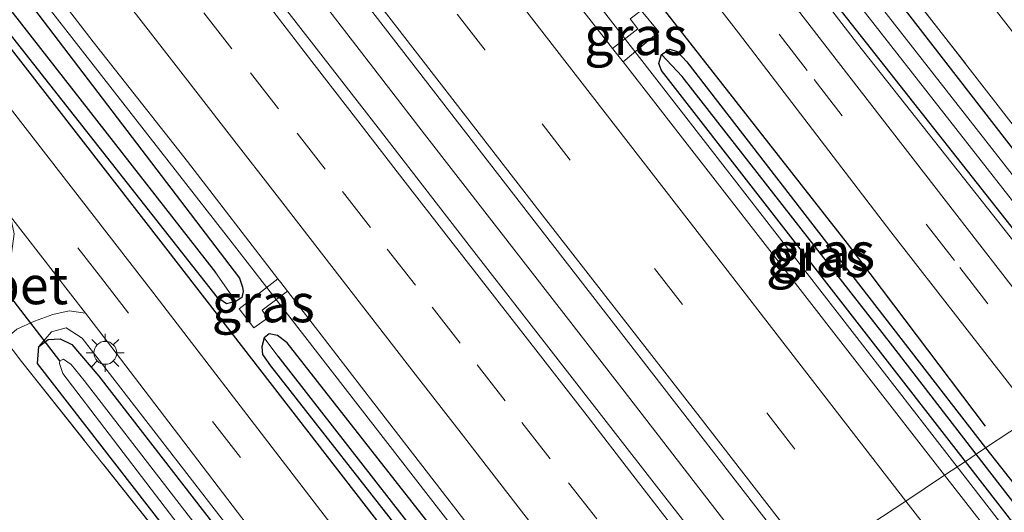
# Model space of a CAD drawing. Units: metres. Extents: x 164511 to 170003, y 369468 to 375000.
# Drawn here: x 168695 to 168760, y 371279 to 371312 of the extents above; entities that cross this region are included whole.
import ezdxf
from ezdxf.enums import TextEntityAlignment as Align

# ---------------------------------------------------------------- set-up
doc = ezdxf.new("R2010")
doc.units = ezdxf.units.M
doc.linetypes.add('IE-TERREINAFSCHEIDING', pattern=[10, 8, -2])
doc.linetypes.add('VW-3-9_STREEP', pattern=[12, 3, -9])
doc.layers.get('0').update_dxf_attribs({"lineweight": 25})
for name, color, linetype, lineweight in [('B-ME-BV-GELEIDECONSTRUCTIE-GELEIDERAIL-L-B1', 213, 'BV-GELEIDERAIL', 18), ('B-ME-GR-BOMENRIJ-L-B1', 10, 'Continuous', 25), ('B-ME-GW-INSTEEKWATERGANG-L-B1', 10, 'Continuous', 25), ('B-ME-GW-KRUINLIJN-L-B1', 93, 'Continuous', 18), ('B-ME-GW-WATERGANG-GREPPEL-L-B1', 10, 'Continuous', 25), ('B-ME-IE-GRASLAND-GV-B6', 93, 'Continuous', 18), ('B-ME-IE-GRONDWERKLIJN-GROND_INGERICHT-GV-B6', 253, 'Continuous', 18), ('B-ME-IE-HULPGEOMETRIE-L-B1', 53, 'Continuous', 18), ('B-ME-IE-MEUBILAIR_WEGMEUBILAIR-LICHTMAST-S-B1', 8, 'Continuous', 18), ('B-ME-IE-TERREINAFSCHEIDING-RASTERHEKWERK-L-B1', 8, 'IE-TERREINAFSCHEIDING', 18), ('B-ME-KW-DUIKER-L-B1', 10, 'Continuous', 25), ('B-ME-OG-WATER-GV-B6', 153, 'Continuous', 18), ('B-ME-VH-VERH_SOORT-BETON-OVERIG-GV-B6', 8, 'IE-TERREINAFSCHEIDING-NATUURLIJK-HOUTWAL', 18), ('B-ME-VH-VERH_SOORT-BITUMEN-GV-B6', 8, 'IE-TERREINAFSCHEIDING-NATUURLIJK-HOUTWAL', 18), ('B-ME-VH-VERH_SOORT-ONVERHARD-GV-B6', 8, 'Continuous', 18), ('B-ME-VW-MARKERING-39STREEP-015-L-B1', 255, 'VW-3-9_STREEP', 18), ('B-ME-VW-MARKERING-STREEP-015-L-B1', 7, 'Continuous', 18)]:
    doc.layers.add(name, color=color, linetype=linetype, lineweight=lineweight)
doc.styles.add('NLCS-ISO', font='NLCS-ISO.TTF')
doc.linetypes.add('BV-GELEIDERAIL', pattern='A,10,-3,[108,NLCS.SHX,S=1,R=0,X=0,Y=0],-3', length=16)
doc.linetypes.add('IE-TERREINAFSCHEIDING-NATUURLIJK-HOUTWAL', pattern='A,7,-1.5,[67,NLCS.SHX,S=0.75,R=45,X=0,Y=0],-1.5,7,-1.5,[70,NLCS.SHX,S=0.75,R=0,X=0,Y=0],-1.5', length=20)

# ---------------------------------------------------------------- blocks, each defined once
blk = doc.blocks.new('lantaarnpaal')
for p, q in [((-0.884, 0.884), (-0.53, 0.53)), ((0, 0.75), (0, 1.25)), ((0.53, 0.53), (0.884, 0.884)), ((-0.75, 0), (-1.25, 0)), ((0.75, 0), (1.25, 0)), ((-0.53, -0.53), (-0.884, -0.884)), ((0.53, -0.53), (0.884, -0.884)), ((0, -0.75), (0, -1.25))]:
    blk.add_line(p, q)
blk.add_circle((0, 0), 0.75)

msp = doc.modelspace()

# ---------------------------------------------------------------- linework, layer by layer
at = {"layer": 'B-ME-BV-GELEIDECONSTRUCTIE-GELEIDERAIL-L-B1'}
for points in [[(168756.746, 371282.1914, 27.552), (168742.001, 371301.214, 27.53), (168714.395, 371336.752, 27.469), (168683.7055, 371376.222, 27.371), (168656.077, 371411.745, 27.3585), (168628.295, 371447.15, 27.523), (168603.148, 371478.262, 27.652), (168583.736, 371501.148, 27.692), (168570.494, 371516.1435, 27.681), (168560.349, 371527.2045, 27.671), (168539.596, 371548.884, 27.652), (168528.955, 371559.467, 27.652), (168521.6645, 371566.3804, 27.6372)], [(168569.3385, 371474.6452, 27.388), (168575.6625, 371467.1562, 27.401), (168578.179, 371464.0355, 27.416), (168582.7175, 371458.4072, 27.443), (168591.3085, 371447.8402, 27.418), (168599.1365, 371438.1322, 27.452), (168605.7305, 371429.7312, 27.487), (168616.1745, 371416.4252, 27.494), (168625.1425, 371404.9582, 27.519), (168631.8765, 371396.2932, 27.518), (168637.4927, 371389.0663, 27.5247), (168646.1825, 371377.8842, 27.535), (168659.6475, 371360.5422, 27.536), (168669.3595, 371348.0342, 27.527), (168684.5155, 371328.5182, 27.493), (168694.2865, 371315.9892, 27.501), (168696.3285, 371313.3701, 27.51), (168709.3415, 371296.6792, 27.567), (168723.8615, 371277.9802, 27.603), (168732.9192, 371266.3499, 27.6237), (168734.5939, 371264.1995, 27.6275)], [(168685.0237, 371351.425, 27.748), (168697.2383, 371335.5916, 27.815), (168711.2425, 371317.7102, 27.832), (168721.8162, 371304.0017, 27.832), (168734.9016, 371287.149, 27.801), (168744.8689, 371274.2946, 27.827), (168744.9777, 371274.1547, 27.8272)], [(168985.282, 370994.688, 27.744), (168978.648, 371003.231, 27.71), (168964.767, 371021.123, 27.679), (168952.536, 371036.901, 27.635), (168940.245, 371052.75, 27.684), (168927.955, 371068.528, 27.697), (168919.763, 371079.053, 27.693), (168913.189, 371087.418, 27.706), (168908.973, 371092.62, 27.688), (168903.883, 371098.76, 27.675), (168891.026, 371114.031, 27.719), (168879.019, 371128.384, 27.772), (168863.685, 371146.811, 27.87), (168853.483, 371159.953, 27.572), (168830.834, 371186.6145, 27.615), (168800.178, 371226.112, 27.5995), (168769.57, 371265.647, 27.571), (168756.746, 371282.1914, 27.552)]]:
    msp.add_polyline3d(points, dxfattribs=at)
at = {"layer": 'B-ME-GR-BOMENRIJ-L-B1'}
for points in [[(168582.016, 371509.579, 26.452), (168585.736, 371504.675, 26.447), (168593.918, 371495.568, 26.443), (168607.099, 371479.904, 26.465), (168614.319, 371469.973, 26.54), (168631.402, 371448.962, 26.625), (168643.505, 371432.767, 26.642), (168646.608, 371429.387, 26.665), (168653.156, 371420.142, 26.682), (168663.349, 371407.415, 26.678), (168672.207, 371396.053, 26.638), (168687.58, 371375.732, 26.66), (168700.875, 371359.271, 26.66), (168714.565, 371342.304, 26.705), (168726.231, 371327.294, 26.727), (168736.191, 371313.865, 26.749), (168749.536, 371296.839, 26.745), (168758.603, 371284.864, 26.807)], [(168689.574, 371316.164, 26.66), (168704.963, 371296.347, 26.651), (168719.027, 371278.228, 26.696), (168729.905, 371264.122, 26.74)]]:
    msp.add_polyline3d(points, dxfattribs=at)
at = {"layer": 'B-ME-GW-INSTEEKWATERGANG-L-B1'}
for points in [[(168496.2, 371550.553, 26.204), (168508.509, 371538.528, 26.221), (168523.145, 371523.865, 26.198), (168535.177, 371511.472, 26.225), (168548.411, 371497.103, 26.265), (168562.303, 371481.456, 26.278), (168576.828, 371464.344, 26.278), (168588.874, 371449.63, 26.412), (168602.184, 371433.087, 26.567), (168617.229, 371413.946, 26.567), (168633.749, 371392.806, 26.598), (168647.386, 371375.062, 26.571), (168664.374, 371353.233, 26.602), (168679.028, 371334.342, 26.585), (168695.865, 371312.637, 26.563), (168709.682, 371294.574, 26.638), (168709.881, 371293.985, 26.638), (168709.923, 371293.685, 26.638), (168709.818, 371293.306, 26.638), (168709.439, 371293.026, 26.638)], [(168709.439, 371293.026, 26.638), (168708.822, 371292.891, 26.638), (168708.226, 371293.295, 26.674), (168690.245, 371316.108, 26.678), (168671.919, 371340.091, 26.687), (168652.295, 371365.121, 26.709), (168629.815, 371393.798, 26.678), (168614.454, 371413.39, 26.611), (168593.288, 371440.078, 26.296), (168576.311, 371461.1, 26.238), (168568.47, 371470.645, 26.234), (168557.771, 371482.877, 26.105), (168549.601, 371492.46, 26.047), (168538.157, 371504.918, 26.074), (168528.621, 371515.066, 26.083), (168516.576, 371527.709, 26.11), (168502.428, 371541.524, 26.056), (168494.081, 371549.236, 26.028)], [(168678.373, 371409.292, 26.1), (168678.745, 371409.131, 26.101), (168680.051, 371407.32, 26.101), (168695.385, 371386.993, 25.803), (168708.461, 371370.077, 25.839), (168728.956, 371343.576, 25.914), (168765.504, 371296.47, 25.959), (168769.78, 371290.858, 26)], [(168675.467, 371407.211, 26.564), (168675.559, 371406.984, 26.336), (168680.46, 371400.731, 25.976), (168695.092, 371382.012, 26.025), (168712.043, 371360.153, 26.03), (168728.3, 371339.125, 26.021), (168744.722, 371317.676, 26.061), (168767.223, 371289.158, 26.026)], [(168737.358, 371309.227, 26.807), (168737.895, 371309.573, 26.807), (168738.393, 371309.422, 26.807), (168739.015, 371308.755, 26.807), (168747.667, 371297.578, 26.838), (168758.622, 371283.439, 26.792)], [(168757.293, 371282.555, 26.811), (168737.349, 371308.178, 26.816), (168737.186, 371308.648, 26.811), (168737.358, 371309.227, 26.807)], [(168732.056, 371265.776, 26.643), (168712.803, 371290.33, 26.656), (168712.174, 371290.797, 26.656), (168711.629, 371290.915, 26.656), (168711.295, 371290.645, 26.656)], [(168696.515, 371290.085, 26.089), (168697.131, 371290.534, 26.089), (168697.914, 371290.594, 26.089), (168698.672, 371290.226, 26.089), (168700.437, 371288.135, 26.111), (168711.446, 371273.948, 26.116), (168722.57, 371259.469, 26.133)], [(168711.295, 371290.645, 26.656), (168711.133, 371290.059, 26.656), (168711.186, 371289.556, 26.656), (168711.712, 371288.817, 26.656), (168730.568, 371264.786, 26.63)], [(168720.427, 371258.041, 26.068), (168696.419, 371288.966, 26.089), (168696.515, 371290.085, 26.089)], [(168758.622, 371283.439, 26.792), (168769.42, 371269.761, 26.807), (168787.504, 371246.394, 26.811), (168809.68, 371217.716, 26.829), (168832.002, 371189.088, 26.842), (168840.071, 371178.498, 26.816), (168840.352, 371177.679, 26.82), (168840.078, 371177.271, 26.82)], [(168840.078, 371177.271, 26.82), (168839.643, 371177.183, 26.82), (168839.065, 371177.5, 26.82), (168827.351, 371192.091, 26.891), (168808.509, 371216.495, 26.9), (168789.777, 371240.806, 26.816), (168771.095, 371264.774, 26.74), (168757.293, 371282.555, 26.811)]]:
    msp.add_polyline3d(points, dxfattribs=at)
at = {"layer": 'B-ME-GW-KRUINLIJN-L-B1'}
for points in [[(168675.467, 371407.211, 26.564), (168675.498, 371406.934, 26.548), (168679.881, 371401.229, 26.385), (168695.11, 371381.476, 26.389), (168708.446, 371364.271, 26.46), (168722.566, 371345.961, 26.438), (168736.221, 371328.112, 26.443), (168750.218, 371309.939, 26.523), (168766.85, 371288.91, 26.56)], [(168723.174, 371259.871, 26.629), (168699.354, 371290.641, 26.538), (168698.302, 371291.311, 26.537), (168697.33, 371291.04, 26.538), (168696.515, 371290.085, 26.089)]]:
    msp.add_polyline3d(points, dxfattribs=at)
at = {"layer": 'B-ME-GW-WATERGANG-GREPPEL-L-B1'}
msp.add_line((168712.189, 371289.457, 26.133), (168731.151, 371265.174, 26.133), dxfattribs=at)
for points in [[(168495.01, 371549.814, 25.352), (168509.46, 371535.752, 25.44), (168522.705, 371522.406, 25.537), (168539.965, 371504.302, 25.617), (168555.342, 371487.365, 25.753), (168567.922, 371472.746, 25.807), (168575.671, 371463.44, 25.763), (168597.888, 371435.983, 25.78), (168622.827, 371404.315, 25.937), (168646.671, 371373.884, 26.003), (168682.63, 371327.53, 26.227), (168708.095, 371294.948, 26.135)], [(168758.007, 371283.03, 26.322), (168752.534, 371290.099, 26.32), (168738.724, 371307.793, 26.32)], [(168838.971, 371178.696, 26.476), (168811.684, 371213.948, 26.43), (168781.172, 371253.114, 26.33), (168758.007, 371283.03, 26.322)]]:
    msp.add_polyline3d(points, dxfattribs=at)
at = {"layer": 'B-ME-IE-GRASLAND-GV-B6'}
for points in [[(168729.065, 371355.631, 26.198), (168750.272, 371327.7, 26.23), (168775.693, 371294.789, 26.182), (168773.812, 371293.538, 26.145), (168762.026, 371308.616, 26.141), (168740.059, 371336.843, 26.252), (168720.701, 371361.888, 26.158), (168701.178, 371387.275, 25.786), (168738.412, 371424.612, 25.858), (168738.684, 371424.263, 25.64), (168720.364, 371406.037, 25.547), (168707.591, 371393.142, 25.507), (168705.811, 371391.408, 25.507), (168705.447, 371390.08, 25.523), (168706.424, 371389.069, 25.65), (168708.442, 371390.129, 25.677), (168705.219, 371386.922, 25.553), (168729.065, 371355.631, 26.198)], [(168676.838, 371412.856, 26.021), (168698.464, 371384.554, 25.781), (168713.107, 371365.55, 26.034), (168729.75, 371344.142, 26.105), (168746.251, 371322.844, 26.096), (168760.886, 371304.015, 26.132), (168770.632, 371291.424, 26.238), (168769.78, 371290.858, 26), (168765.504, 371296.47, 25.959), (168728.956, 371343.576, 25.914), (168708.461, 371370.077, 25.839), (168695.385, 371386.993, 25.803), (168680.051, 371407.32, 26.101)], [(168677.305, 371408.281, 25.049), (168678.489, 371409.129, 26.1), (168678.373, 371409.292, 26.1), (168678.745, 371409.131, 26.101), (168680.051, 371407.32, 26.101), (168695.385, 371386.993, 25.803), (168708.461, 371370.077, 25.839), (168728.956, 371343.576, 25.914), (168765.504, 371296.47, 25.959), (168769.78, 371290.858, 26), (168768.964, 371290.315, 25.001), (168760.604, 371301.06, 25.022), (168742.317, 371324.42, 25.049), (168728.632, 371342.363, 25.049), (168714.443, 371360.64, 25.049), (168695.361, 371385.104, 25.049), (168677.305, 371408.281, 25.049)], [(168768.125, 371289.757, 25), (168767.223, 371289.158, 26.026), (168744.722, 371317.676, 26.061), (168728.3, 371339.125, 26.021), (168712.043, 371360.153, 26.03), (168695.092, 371382.012, 26.025), (168680.46, 371400.731, 25.976), (168675.559, 371406.984, 26.336), (168675.467, 371407.211, 26.564), (168675.585, 371407.049, 26.564), (168676.535, 371407.729, 25), (168688.106, 371393.136, 25), (168705.438, 371370.932, 25), (168724.078, 371346.776, 25), (168744.43, 371320.019, 25), (168768.125, 371289.757, 25)], [(168766.85, 371288.91, 26.56), (168750.218, 371309.939, 26.523), (168736.221, 371328.112, 26.443), (168722.566, 371345.961, 26.438), (168708.446, 371364.271, 26.46), (168695.11, 371381.476, 26.389), (168679.881, 371401.229, 26.385), (168675.498, 371406.934, 26.548), (168675.467, 371407.211, 26.564), (168675.559, 371406.984, 26.336), (168680.46, 371400.731, 25.976), (168695.092, 371382.012, 26.025), (168712.043, 371360.153, 26.03), (168728.3, 371339.125, 26.021), (168744.722, 371317.676, 26.061), (168767.223, 371289.158, 26.026), (168766.85, 371288.91, 26.56)], [(168695.11, 371381.476, 26.389), (168708.446, 371364.271, 26.46), (168722.566, 371345.961, 26.438), (168736.221, 371328.112, 26.443), (168750.218, 371309.939, 26.523), (168766.85, 371288.91, 26.56), (168765.185, 371287.803, 26.743), (168748.971, 371308.694, 26.705), (168734.928, 371326.869, 26.669), (168721.883, 371343.848, 26.638), (168708.323, 371361.267, 26.585), (168685.75, 371390.477, 26.602)], [(168693.146, 371344.468, 27.095), (168709.133, 371324.004, 27.117), (168728.69, 371298.726, 27.1), (168739.045, 371285.386, 27.117), (168746.706, 371275.516, 27.137), (168743.3283, 371272.8555, 27.0264), (168737.1766, 371280.7401, 27.0128), (168731.0329, 371288.6302, 26.9977), (168724.8854, 371296.517, 26.9726), (168718.7643, 371304.4247, 26.9691), (168712.6177, 371312.3126, 26.9785), (168706.5071, 371320.229, 26.9484), (168700.3534, 371328.1121, 26.938), (168694.2714, 371336.0502, 26.9187)], [(168722.422, 371336.37, 26.647), (168742.417, 371310.645, 26.674), (168752.397, 371297.604, 26.718), (168761.797, 371285.55, 26.74), (168758.622, 371283.439, 26.792), (168747.667, 371297.578, 26.838), (168739.015, 371308.755, 26.807), (168738.393, 371309.422, 26.807), (168737.895, 371309.573, 26.807), (168737.358, 371309.227, 26.807), (168737.186, 371308.648, 26.811), (168737.349, 371308.178, 26.816), (168757.293, 371282.555, 26.811), (168755.927, 371281.647, 26.86), (168734.835, 371308.753, 26.939), (168737.185, 371310.711, 26.95), (168736.017, 371312.121, 26.946)], [(168679.028, 371334.342, 26.585), (168695.865, 371312.637, 26.563), (168709.682, 371294.574, 26.638), (168709.881, 371293.985, 26.638), (168709.923, 371293.685, 26.638), (168709.818, 371293.306, 26.638), (168709.439, 371293.026, 26.638), (168708.095, 371294.948, 26.135), (168682.63, 371327.53, 26.227)], [(168690.245, 371316.108, 26.678), (168708.226, 371293.295, 26.674), (168708.822, 371292.891, 26.638), (168709.439, 371293.026, 26.638), (168709.818, 371293.306, 26.638), (168709.923, 371293.685, 26.638), (168709.881, 371293.985, 26.638), (168709.682, 371294.574, 26.638), (168695.865, 371312.637, 26.563), (168679.028, 371334.342, 26.585)], [(168682.63, 371327.53, 26.227), (168708.095, 371294.948, 26.135), (168709.439, 371293.026, 26.638), (168708.822, 371292.891, 26.638), (168708.226, 371293.295, 26.674), (168690.245, 371316.108, 26.678)], [(168722.113, 371270.072, 26.811), (168703.994, 371293.645, 26.634), (168681.865, 371322.163, 26.771)], [(168693.975, 371317.9863, 26.6749), (168700.077, 371310.0635, 26.7032), (168706.2641, 371302.2066, 26.7512), (168712.1898, 371294.5302, 26.7681), (168709.642, 371292.565, 26.864), (168710.611, 371291.319, 26.864), (168711.52, 371291.948, 26.86), (168711.157, 371292.463, 26.857), (168712.8234, 371293.7096, 26.7682), (168718.488, 371286.3742, 26.7627), (168724.6052, 371278.4636, 26.7621)], [(168735.293, 371311.557, 26.939), (168735.8, 371310.92, 26.94), (168734.153, 371309.629, 26.942), (168729.803, 371315.22, 26.958)], [(168737.185, 371310.711, 26.95), (168734.835, 371308.753, 26.939), (168734.153, 371309.629, 26.942), (168735.8, 371310.92, 26.94), (168735.293, 371311.557, 26.939), (168736.017, 371312.121, 26.946), (168737.185, 371310.711, 26.95)], [(168758.007, 371283.03, 26.322), (168752.534, 371290.099, 26.32), (168738.724, 371307.793, 26.32), (168737.358, 371309.227, 26.807), (168737.895, 371309.573, 26.807), (168738.393, 371309.422, 26.807), (168739.015, 371308.755, 26.807), (168747.667, 371297.578, 26.838), (168758.622, 371283.439, 26.792), (168758.007, 371283.03, 26.322)], [(168757.293, 371282.555, 26.811), (168737.349, 371308.178, 26.816), (168737.186, 371308.648, 26.811), (168737.358, 371309.227, 26.807), (168738.724, 371307.793, 26.32), (168752.534, 371290.099, 26.32), (168758.007, 371283.03, 26.322), (168757.293, 371282.555, 26.811)], [(168712.8234, 371293.7096, 26.7682), (168711.157, 371292.463, 26.857), (168711.52, 371291.948, 26.86), (168710.611, 371291.319, 26.864), (168709.642, 371292.565, 26.864), (168712.1898, 371294.5302, 26.7681), (168712.3746, 371294.2907, 26.7686), (168712.8234, 371293.7096, 26.7682)], [(168720.254, 371257.929, 26.139), (168718.167, 371260.428, 26.207), (168695.383, 371289.109, 26.318), (168694.276, 371290.545, 26.508), (168695.056, 371291.228, 26.531), (168696.22, 371291.738, 26.549), (168697.429, 371292.193, 26.564), (168698.489, 371292.416, 26.602), (168699.572, 371292.261, 26.696), (168701.233, 371290.113, 26.709), (168714.609, 371272.581, 26.669), (168724.077, 371260.471, 26.751), (168723.174, 371259.871, 26.629), (168699.354, 371290.641, 26.538), (168698.302, 371291.311, 26.537), (168697.33, 371291.04, 26.538), (168696.515, 371290.085, 26.089), (168696.419, 371288.966, 26.089), (168720.427, 371258.041, 26.068), (168720.254, 371257.929, 26.139)], [(168722.57, 371259.469, 26.133), (168711.446, 371273.948, 26.116), (168700.437, 371288.135, 26.111), (168698.672, 371290.226, 26.089), (168697.914, 371290.594, 26.089), (168697.131, 371290.534, 26.089), (168696.515, 371290.085, 26.089), (168697.33, 371291.04, 26.538), (168698.302, 371291.311, 26.537), (168699.354, 371290.641, 26.538), (168723.174, 371259.871, 26.629), (168722.57, 371259.469, 26.133)], [(168732.056, 371265.776, 26.643), (168712.803, 371290.33, 26.656), (168712.174, 371290.797, 26.656), (168711.629, 371290.915, 26.656), (168711.295, 371290.645, 26.656), (168711.133, 371290.059, 26.656), (168711.186, 371289.556, 26.656), (168711.712, 371288.817, 26.656), (168730.568, 371264.786, 26.63)], [(168731.151, 371265.174, 26.133), (168712.189, 371289.457, 26.133), (168711.295, 371290.645, 26.656), (168711.629, 371290.915, 26.656), (168712.174, 371290.797, 26.656), (168712.803, 371290.33, 26.656), (168732.056, 371265.776, 26.643), (168731.151, 371265.174, 26.133)], [(168720.427, 371258.041, 26.068), (168696.419, 371288.966, 26.089), (168696.515, 371290.085, 26.089), (168697.131, 371290.534, 26.089), (168697.914, 371290.594, 26.089), (168698.672, 371290.226, 26.089), (168700.437, 371288.135, 26.111), (168711.446, 371273.948, 26.116), (168722.57, 371259.469, 26.133), (168721.819, 371258.97, 25.47), (168699.478, 371287.848, 25.47), (168698.638, 371288.902, 25.47), (168698.131, 371289.246, 25.47), (168697.878, 371289.156, 25.47), (168697.871, 371288.961, 25.47), (168698.093, 371288.313, 25.47), (168713.292, 371268.427, 25.47), (168721.098, 371258.49, 25.478), (168720.427, 371258.041, 26.068)], [(168730.568, 371264.786, 26.63), (168711.712, 371288.817, 26.656), (168711.186, 371289.556, 26.656), (168711.133, 371290.059, 26.656), (168711.295, 371290.645, 26.656), (168712.189, 371289.457, 26.133), (168731.151, 371265.174, 26.133), (168730.568, 371264.786, 26.63)], [(168755.927, 371281.647, 26.86), (168757.293, 371282.555, 26.811), (168771.095, 371264.774, 26.74), (168789.777, 371240.806, 26.816), (168808.509, 371216.495, 26.9), (168827.351, 371192.091, 26.891), (168839.065, 371177.5, 26.82), (168839.643, 371177.183, 26.82), (168840.078, 371177.271, 26.82), (168840.352, 371177.679, 26.82), (168840.071, 371178.498, 26.816), (168832.002, 371189.088, 26.842), (168809.68, 371217.716, 26.829), (168787.504, 371246.394, 26.811), (168769.42, 371269.761, 26.807), (168758.622, 371283.439, 26.792), (168761.797, 371285.55, 26.74), (168777.18, 371265.867, 26.793), (168796.781, 371240.535, 26.842), (168818.56, 371212.482, 26.873), (168839.388, 371185.808, 26.86), (168853.325, 371167.797, 26.917), (168874.809, 371140.438, 27.112)], [(168757.293, 371282.555, 26.811), (168758.007, 371283.03, 26.322), (168781.172, 371253.114, 26.33), (168811.684, 371213.948, 26.43), (168838.971, 371178.696, 26.476), (168840.078, 371177.271, 26.82), (168839.643, 371177.183, 26.82), (168839.065, 371177.5, 26.82), (168827.351, 371192.091, 26.891), (168808.509, 371216.495, 26.9), (168789.777, 371240.806, 26.816), (168771.095, 371264.774, 26.74), (168757.293, 371282.555, 26.811)], [(168758.007, 371283.03, 26.322), (168758.622, 371283.439, 26.792), (168769.42, 371269.761, 26.807), (168787.504, 371246.394, 26.811), (168809.68, 371217.716, 26.829), (168832.002, 371189.088, 26.842), (168840.071, 371178.498, 26.816), (168840.352, 371177.679, 26.82), (168840.078, 371177.271, 26.82), (168838.971, 371178.696, 26.476), (168811.684, 371213.948, 26.43), (168781.172, 371253.114, 26.33), (168758.007, 371283.03, 26.322)], [(168923.653, 371073.217, 27.081), (168915.893, 371083.25, 27.072), (168911.686, 371088.508, 27.05), (168904.921, 371096.556, 27.055), (168894.703, 371108.766, 27.077), (168877.885, 371128.618, 27.081), (168877.354, 371128.152, 27.082), (168858.799, 371150.355, 27.214), (168847.442, 371163.836, 27.174), (168838.49, 371175.097, 27.041), (168814.909, 371205.613, 27.055), (168799.071, 371226.084, 26.922), (168784.561, 371244.695, 27.05), (168767.304, 371267.086, 26.962), (168755.927, 371281.647, 26.86)]]:
    msp.add_polyline3d(points, dxfattribs=at)
at = {"layer": 'B-ME-IE-GRONDWERKLIJN-GROND_INGERICHT-GV-B6'}
msp.add_polyline3d([(168695.383, 371289.109, 26.318), (168718.167, 371260.428, 26.207), (168678.341, 371230.821, 26.192), (168649.217, 371262.205, 26.04), (168691.358, 371294.796, 26.341), (168692.724, 371292.805, 26.536), (168694.276, 371290.545, 26.508), (168695.383, 371289.109, 26.318)], dxfattribs=at)
at = {"layer": 'B-ME-IE-HULPGEOMETRIE-L-B1'}
for p, q in [((168737.358, 371309.227, 26.807), (168738.724, 371307.793, 26.32)), ((168708.095, 371294.948, 26.135), (168709.439, 371293.026, 26.638)), ((168711.295, 371290.645, 26.656), (168712.189, 371289.457, 26.133))]:
    msp.add_line(p, q, dxfattribs=at)
msp.add_polyline3d([(168678.341, 371230.821, 26.192), (168720.254, 371257.929, 26.139), (168720.427, 371258.041, 26.068), (168721.098, 371258.49, 25.478), (168721.819, 371258.97, 25.47), (168722.57, 371259.469, 26.133), (168723.174, 371259.871, 26.629), (168724.077, 371260.471, 26.751), (168726.061, 371261.79, 26.841), (168727.702, 371262.881, 26.884), (168730.568, 371264.786, 26.63), (168731.151, 371265.174, 26.133), (168732.056, 371265.776, 26.643), (168736.9557, 371262.7324, 26.8258), (168743.3283, 371272.8555, 27.0264), (168746.706, 371275.516, 27.137), (168747.292, 371275.905, 27.136), (168750.329, 371277.925, 27.066), (168753.379, 371279.953, 26.979), (168755.927, 371281.647, 26.86), (168757.293, 371282.555, 26.811), (168758.007, 371283.03, 26.322), (168758.622, 371283.439, 26.792), (168761.797, 371285.55, 26.74)], dxfattribs=at)
at = {"layer": 'B-ME-IE-TERREINAFSCHEIDING-RASTERHEKWERK-L-B1'}
msp.add_line((168718.167, 371260.428, 26.207), (168695.383, 371289.109, 26.318), dxfattribs=at)
msp.add_polyline3d([(168698.464, 371384.554, 25.781), (168713.107, 371365.55, 26.034), (168729.75, 371344.142, 26.105), (168746.251, 371322.844, 26.096), (168760.886, 371304.015, 26.132), (168770.632, 371291.424, 26.238)], dxfattribs=at)
at = {"layer": 'B-ME-KW-DUIKER-L-B1'}
msp.add_line((168697.878, 371289.156, 25.47), (168691.819, 371297.002, 25.661), dxfattribs=at)
at = {"layer": 'B-ME-OG-WATER-GV-B6'}
for points in [[(168768.125, 371289.757, 25), (168744.43, 371320.019, 25), (168724.078, 371346.776, 25), (168705.438, 371370.932, 25), (168688.106, 371393.136, 25), (168676.535, 371407.729, 25), (168677.305, 371408.281, 25.049), (168695.361, 371385.104, 25.049), (168714.443, 371360.64, 25.049), (168728.632, 371342.363, 25.049), (168742.317, 371324.42, 25.049), (168760.604, 371301.06, 25.022), (168768.964, 371290.315, 25.001), (168768.125, 371289.757, 25)], [(168721.098, 371258.49, 25.478), (168713.292, 371268.427, 25.47), (168698.093, 371288.313, 25.47), (168697.871, 371288.961, 25.47), (168697.878, 371289.156, 25.47), (168698.131, 371289.246, 25.47), (168698.638, 371288.902, 25.47), (168699.478, 371287.848, 25.47), (168721.819, 371258.97, 25.47), (168721.098, 371258.49, 25.478)]]:
    msp.add_polyline3d(points, dxfattribs=at)
at = {"layer": 'B-ME-VH-VERH_SOORT-BETON-OVERIG-GV-B6'}
msp.add_polyline3d([(168699.572, 371292.261, 26.696), (168698.489, 371292.416, 26.602), (168697.429, 371292.193, 26.564), (168696.22, 371291.738, 26.549), (168695.056, 371291.228, 26.531), (168694.276, 371290.545, 26.508), (168692.724, 371292.805, 26.536), (168693.343, 371293.418, 26.509), (168693.927, 371294.34, 26.545), (168694.37, 371295.204, 26.598), (168694.716, 371296.192, 26.609), (168694.888, 371297.475, 26.597), (168694.659, 371298.617, 26.657), (168699.572, 371292.261, 26.696)], dxfattribs=at)
at = {"layer": 'B-ME-VH-VERH_SOORT-BITUMEN-GV-B6'}
for points in [[(168685.75, 371390.477, 26.602), (168708.323, 371361.267, 26.585), (168721.883, 371343.848, 26.638), (168734.928, 371326.869, 26.669), (168748.971, 371308.694, 26.705), (168765.185, 371287.803, 26.743), (168763.518, 371286.694, 26.749), (168761.797, 371285.55, 26.74), (168752.397, 371297.604, 26.718), (168742.417, 371310.645, 26.674), (168722.422, 371336.37, 26.647), (168707.076, 371356.079, 26.665), (168690.245, 371378.062, 26.571)], [(168684.881, 371373.149, 26.82), (168700.439, 371353.129, 26.86), (168717.426, 371331.256, 26.909), (168729.803, 371315.22, 26.958), (168734.153, 371309.629, 26.942), (168734.835, 371308.753, 26.939), (168755.927, 371281.647, 26.86), (168753.379, 371279.953, 26.979), (168750.329, 371277.925, 27.066), (168747.292, 371275.905, 27.136), (168746.706, 371275.516, 27.137), (168739.045, 371285.386, 27.117), (168728.69, 371298.726, 27.1), (168709.133, 371324.004, 27.117), (168693.146, 371344.468, 27.095)], [(168694.2714, 371336.0502, 26.9187), (168700.3534, 371328.1121, 26.938), (168706.5071, 371320.229, 26.9484), (168712.6177, 371312.3126, 26.9785), (168718.7643, 371304.4247, 26.9691), (168724.8854, 371296.517, 26.9726), (168731.0329, 371288.6302, 26.9977), (168737.1766, 371280.7401, 27.0128), (168743.3283, 371272.8555, 27.0264), (168736.9557, 371262.7324, 26.8258), (168730.7901, 371270.6054, 26.8046), (168724.6052, 371278.4636, 26.7621), (168718.488, 371286.3742, 26.7627), (168712.8234, 371293.7096, 26.7682), (168712.3746, 371294.2907, 26.7686), (168712.1898, 371294.5302, 26.7681), (168706.2641, 371302.2066, 26.7512), (168700.077, 371310.0635, 26.7032), (168693.975, 371317.9863, 26.6749)], [(168681.865, 371322.163, 26.771), (168703.994, 371293.645, 26.634), (168722.113, 371270.072, 26.811), (168727.702, 371262.881, 26.884), (168726.061, 371261.79, 26.841), (168724.077, 371260.471, 26.751), (168714.609, 371272.581, 26.669), (168701.233, 371290.113, 26.709), (168699.572, 371292.261, 26.696), (168694.659, 371298.617, 26.657)], [(168746.706, 371275.516, 27.137), (168747.292, 371275.905, 27.136), (168750.329, 371277.925, 27.066), (168753.379, 371279.953, 26.979), (168755.927, 371281.647, 26.86), (168767.304, 371267.086, 26.962), (168784.561, 371244.695, 27.05), (168799.071, 371226.084, 26.922), (168814.909, 371205.613, 27.055), (168838.49, 371175.097, 27.041), (168847.442, 371163.836, 27.174), (168858.799, 371150.355, 27.214), (168877.354, 371128.152, 27.082), (168894.088, 371108.2, 27.077), (168904.336, 371095.999, 27.055), (168911.235, 371087.622, 27.065), (168915.103, 371082.78, 27.072), (168922.908, 371072.835, 27.081)]]:
    msp.add_polyline3d(points, dxfattribs=at)
at = {"layer": 'B-ME-VH-VERH_SOORT-ONVERHARD-GV-B6'}
msp.add_polyline3d([(168770.632, 371291.424, 26.238), (168760.886, 371304.015, 26.132), (168746.251, 371322.844, 26.096), (168729.75, 371344.142, 26.105), (168713.107, 371365.55, 26.034), (168698.464, 371384.554, 25.781), (168701.178, 371387.275, 25.786), (168720.701, 371361.888, 26.158), (168740.059, 371336.843, 26.252), (168762.026, 371308.616, 26.141), (168773.812, 371293.538, 26.145), (168770.632, 371291.424, 26.238)], dxfattribs=at)
at = {"layer": 'B-ME-VW-MARKERING-39STREEP-015-L-B1'}
for points in [[(168514.974, 371562.222, 26.576), (168524.363, 371553.286, 26.762), (168539.334, 371538.235, 26.718), (168549.717, 371527.385, 26.78), (168558.001, 371518.482, 26.789), (168566.062, 371509.599, 26.833), (168574.087, 371500.619, 26.838), (168580.025, 371493.783, 26.851), (168589.818, 371482.287, 26.878), (168597.568, 371472.944, 26.904), (168610.85, 371456.624, 26.993), (168625.883, 371437.776, 26.984), (168642.667, 371416.543, 26.975), (168662.946, 371390.441, 27.033), (168687.035, 371359.466, 27.033), (168709.247, 371330.849, 27.033), (168729.529, 371304.676, 27.024), (168750.329, 371277.925, 27.066)], [(168489.411, 371546.333, 25.832), (168501.429, 371534.894, 25.839), (168511.859, 371524.695, 25.852), (168520.398, 371516.032, 25.879), (168534.765, 371501.017, 25.941), (168544.848, 371490.07, 26.016), (168559.071, 371473.956, 26.158), (168568.292, 371463.053, 26.19), (168575.798, 371453.888, 26.216), (168583.337, 371444.544, 26.292), (168596.821, 371427.746, 26.292), (168611.194, 371409.589, 26.332), (168627.689, 371388.561, 26.567), (168642.3, 371369.717, 26.567), (168656.906, 371350.941, 26.62), (168669.861, 371334.124, 26.456), (168684.333, 371315.498, 26.496), (168700.545, 371294.648, 26.784), (168715.199, 371275.787, 26.811), (168726.061, 371261.79, 26.841)], [(168691.671, 371379.478, 26.611), (168699.397, 371369.499, 26.647), (168710.882, 371354.754, 26.669), (168718.613, 371344.768, 26.625), (168728.23, 371332.395, 26.7), (168737.758, 371320.065, 26.713), (168747.376, 371307.582, 26.727), (168756.934, 371295.265, 26.745), (168763.518, 371286.694, 26.749)], [(168692.3568, 371331.2601, 26.917), (168695.3149, 371327.4513, 26.92), (168698.3828, 371323.5032, 26.9218), (168701.328, 371319.7129, 26.9309), (168704.2727, 371315.9192, 26.9408), (168707.3382, 371311.9692, 26.9466), (168710.3974, 371308.0269, 26.9485), (168713.4625, 371304.0767, 26.9527), (168716.4266, 371300.2566, 26.9564), (168719.3709, 371296.4657, 26.9602), (168722.3152, 371292.6748, 26.9677), (168725.2599, 371288.8842, 26.9793), (168728.205, 371285.0938, 26.9855), (168731.2664, 371281.1534, 26.9926), (168734.2094, 371277.3614, 26.9991), (168737.1524, 371273.5695, 27.0037), (168740.1137, 371269.7569, 27.0088), (168740.8121, 371268.8584, 27.0109)]]:
    msp.add_polyline3d(points, dxfattribs=at)
at = {"layer": 'B-ME-VW-MARKERING-STREEP-015-L-B1'}
for points in [[(168518.144, 371564.191, 26.788), (168527.461, 371555.243, 26.847), (168539.42, 371543.333, 26.856), (168552.192, 371530.026, 26.94), (168565.918, 371515.118, 26.913), (168579.799, 371499.53, 27.002), (168593.78, 371483.213, 27.086), (168605.881, 371468.582, 27.14), (168620.846, 371450.022, 27.144), (168639.761, 371426.143, 27.038), (168657.503, 371403.494, 26.998), (168679.195, 371375.582, 27.011), (168692.776, 371358.07, 27.02), (168709.385, 371336.642, 26.944), (168725.67, 371315.743, 27.104), (168741.512, 371295.287, 26.967), (168753.379, 371279.953, 26.979)], [(168511.785, 371560.24, 26.493), (168520.382, 371552.057, 26.647), (168529.419, 371543.097, 26.589), (168537.2, 371535.211, 26.602), (168545.686, 371526.366, 26.625), (168553.252, 371518.251, 26.669), (168561.532, 371509.169, 26.705), (168570.663, 371498.976, 26.709), (168578.517, 371489.885, 26.665), (168586.504, 371480.513, 26.656), (168596.254, 371468.771, 26.74), (168607.139, 371455.379, 26.909), (168621.255, 371437.65, 26.824), (168636.629, 371418.25, 27.029), (168650.914, 371399.947, 27.095), (168664.343, 371382.705, 27.086), (168679.903, 371362.685, 27.02), (168693.63, 371345.016, 27.073), (168709.572, 371324.511, 27.126), (168729.377, 371298.924, 27.073), (168739.734, 371285.625, 27.082), (168747.292, 371275.905, 27.136)], [(168693.3562, 371335.8796, 26.9856), (168696.4135, 371331.9431, 26.9853), (168699.4153, 371328.0961, 26.989), (168702.4384, 371324.1879, 26.9919), (168705.4552, 371320.3077, 27.0025), (168708.4216, 371316.5146, 27.0088), (168711.4152, 371312.6521, 27.0117), (168714.4283, 371308.7753, 27.0151), (168717.4347, 371304.8895, 27.0213), (168720.3951, 371301.0607, 27.0219), (168723.3906, 371297.2194, 27.0269), (168726.4049, 371293.343, 27.0345), (168729.4197, 371289.4647, 27.0434), (168732.482, 371285.5323, 27.054), (168735.4845, 371281.6599, 27.0628), (168738.4745, 371277.7918, 27.0691), (168741.5412, 371273.8491, 27.0746), (168742.8705, 371272.1282, 27.0756)], [(168693.9869, 371323.3029, 26.8358), (168697.0484, 371319.3503, 26.8411), (168700.0495, 371315.5048, 26.8525), (168703.0625, 371311.6399, 26.8605), (168706.1281, 371307.6901, 26.8642), (168709.154, 371303.8184, 26.8681), (168712.149, 371299.9529, 26.8738), (168715.1992, 371296.0037, 26.8789), (168718.2051, 371292.134, 26.8848), (168721.2038, 371288.2776, 26.8955), (168724.221, 371284.3997, 26.9035), (168727.2795, 371280.4581, 26.9086), (168730.2712, 371276.5903, 26.9158), (168733.3004, 371272.7057, 26.9227), (168736.3125, 371268.8352, 26.9292), (168738.7862, 371265.6401, 26.9344)], [(168753.379, 371279.953, 26.979), (168765.313, 371264.633, 27.214), (168782.548, 371242.469, 27.276), (168796.688, 371224.237, 27.312), (168812.322, 371203.975, 27.157), (168836.182, 371173.328, 27.418), (168847.408, 371158.847, 27.498), (168859.607, 371144.263, 27.205), (168874.708, 371126.328, 27.352), (168898.737, 371097.655, 27.259), (168913.245, 371080.417, 27.234), (168920.325, 371071.335, 27.243), (168932.376, 371055.846, 27.25), (168944.844, 371039.826, 27.253), (168954.175, 371027.748, 27.25), (168981.802, 370992.332, 27.257)]]:
    msp.add_polyline3d(points, dxfattribs=at)

# ---------------------------------------------------------------- block references
at = {"layer": 'B-ME-IE-MEUBILAIR_WEGMEUBILAIR-LICHTMAST-S-B1', "rotation": 90}
msp.add_blockref('lantaarnpaal', (168700.866, 371289.669, 26.784), dxfattribs=at)

# ---------------------------------------------------------------- texts
at = {"layer": 'B-ME-IE-GRASLAND-GV-B6', "ltscale": 0.2, "style": 'NLCS-ISO'}
for p in [(168735.669, 371310.437), (168747.99, 371296.3015), (168747.5965, 371295.891), (168711.2327, 371292.9246)]:
    msp.add_text('gras', height=2.5, dxfattribs=at).set_placement(p, align=Align.MIDDLE_CENTER)
at = {"layer": 'B-ME-VH-VERH_SOORT-BETON-OVERIG-GV-B6', "ltscale": 0.2, "style": 'NLCS-ISO'}
msp.add_text('bet', height=2.5, dxfattribs=at).set_placement((168695.7955, 371294.1078), align=Align.MIDDLE_CENTER)

doc.saveas('drawing.dxf')
